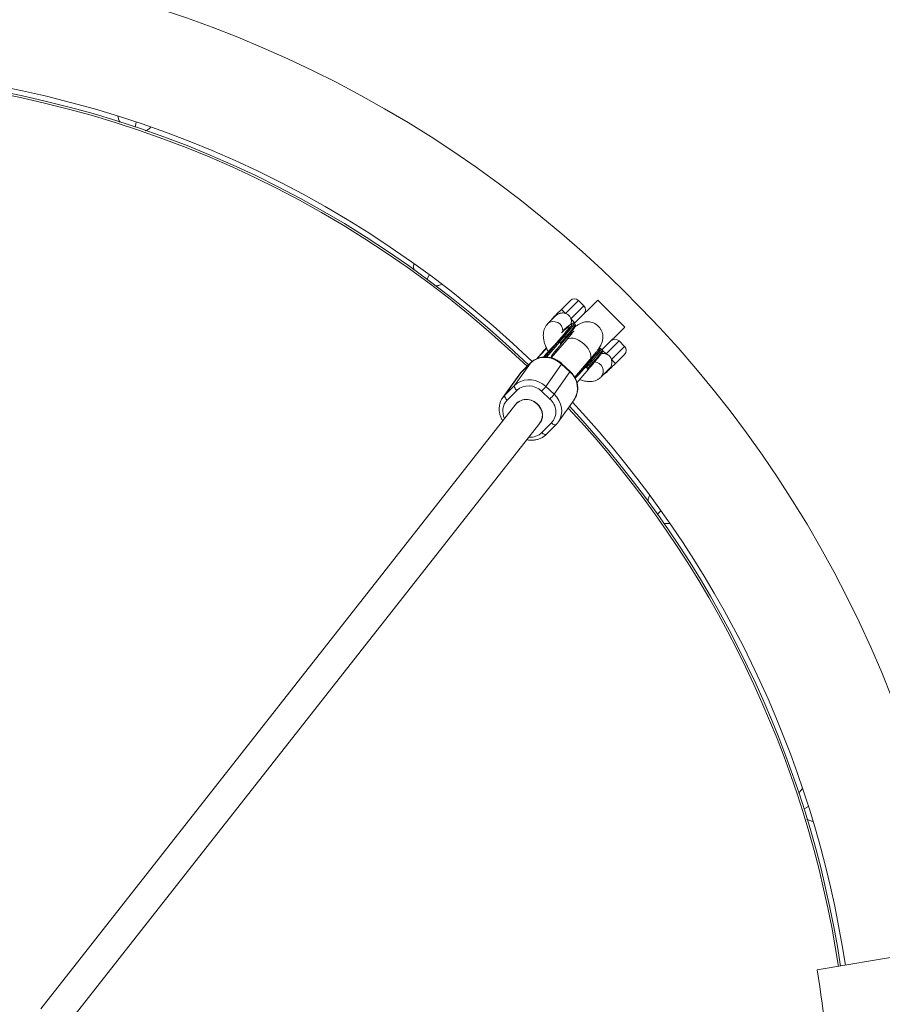
# Paper-space layout '_Oben' of a CAD drawing. Units: millimetres. Extents: x -2811 to 6520, y -5987 to 3622.
# Drawn here: x 30 to 481, y 63 to 578 of the extents above; entities that cross this region are included whole.
import ezdxf

# ---------------------------------------------------------------- set-up
doc = ezdxf.new("R2010")
doc.units = ezdxf.units.MM

psp = doc.layouts.new('_Oben')

# ---------------------------------------------------------------- linework, layer by layer
at = {"color": 8, "linetype": 'Continuous', "lineweight": 15}
for p, q in [((90.14, 521.97), (90.54, 524.56)), ((90.16, 521.97), (90.56, 524.56)), ((242.87, 442.31), (244.05, 444.65)), ((242.88, 442.3), (244.06, 444.63)), ((322.17, 431.19), (315.35, 424.38)), ((318.18, 421.55), (324.99, 428.37)), ((312.15, 409.4), (305.39, 401.54)), ((343.38, 409.98), (336.57, 403.17)), ((310.85, 405.75), (311.37, 405.24)), ((336.57, 403.17), (334.74, 404.99)), ((339.39, 400.34), (346.21, 407.15)), ((291.89, 393.32), (290.84, 392.09)), ((291.94, 393.39), (291.89, 393.32)), ((323.08, 394.32), (323.26, 394.15)), ((282.53, 380.37), (283.59, 381.64)), ((363.5, 319.35), (365.35, 321.21)), ((363.51, 319.33), (365.36, 321.19)), ((440.23, 165.13), (442.56, 166.32)), ((440.24, 165.11), (442.57, 166.31))]:
    psp.add_line(p, q, dxfattribs=at)
at = {"color": 7, "linetype": 'Continuous', "lineweight": 15}
for p, q in [((313.23, 426.5), (317.92, 431.19)), ((332.21, 431.34), (319.93, 419.06)), ((324.99, 428.37), (322.17, 431.19)), ((346.35, 417.19), (332.21, 431.34)), ((310.36, 423.28), (306.13, 419.04)), ((308.52, 421.79), (309.47, 422.74)), ((315.35, 424.38), (313.23, 426.5)), ((320.3, 419.43), (318.18, 421.55)), ((320.35, 418.67), (319.77, 419.21)), ((314.82, 412.45), (315.4, 411.91)), ((346.35, 417.19), (334.44, 405.29)), ((304.53, 401.52), (311.16, 409.23)), ((315.99, 410.62), (307.83, 401.13)), ((312.32, 407.46), (309.62, 404.32)), ((311.16, 409.23), (311.2, 409.29)), ((312.15, 409.4), (312.74, 408.85)), ((312.49, 407.67), (312.76, 408.05)), ((346.21, 407.15), (343.38, 409.98)), ((304.66, 402.58), (303.92, 401.51)), ((304.66, 402.58), (304.81, 402.68)), ((333.88, 403.07), (333.88, 403.08)), ((334.56, 405.38), (333.98, 405.92)), ((346.21, 402.91), (341.51, 398.21)), ((288.67, 386.71), (296.96, 398.4)), ((296.96, 398.4), (291.89, 393.32)), ((297.01, 398.46), (291.94, 393.39)), ((297.01, 398.46), (296.96, 398.4)), ((313.31, 397.83), (305.02, 386.14)), ((317.68, 393.74), (313.31, 397.83)), ((317.8, 393.98), (313.43, 398.07)), ((320.18, 390.95), (328.12, 400.18)), ((329.03, 399.16), (329.61, 398.62)), ((341.51, 398.21), (339.39, 400.34)), ((290.84, 392.09), (282.55, 380.4)), ((291.89, 393.32), (283.59, 381.64)), ((309.39, 382.06), (317.68, 393.74)), ((326.53, 394.17), (321.32, 388.11)), ((322.38, 392.39), (325.08, 395.53)), ((322.38, 392.39), (324.2, 394.97)), ((323.26, 394.15), (322.7, 393.87)), ((325.08, 395.53), (325.41, 396.01)), ((326.36, 396.12), (326.95, 395.56)), ((326.7, 394.38), (326.97, 394.76)), ((334.06, 391.11), (338.3, 395.36)), ((337.75, 394.45), (336.8, 393.5)), ((283.59, 381.64), (288.67, 386.71)), ((289.84, 384.1), (284.77, 379.02)), ((307.16, 379.56), (302.79, 383.65)), ((305.02, 386.14), (309.39, 382.06)), ((289.27, 376.81), (40.65, 60.35)), ((289.89, 377.67), (289.36, 376.92)), ((311.57, 367.5), (319.86, 379.19)), ((54.2, 51.69), (301.85, 366.93)), ((302.16, 367.32), (302.94, 368.41)), ((302.99, 361.98), (308.06, 367.06)), ((305.4, 361.13), (310.47, 366.2)), ((310.53, 366.27), (310.47, 366.2)), ((535.83, 95.69), (447.08, 80.72))]:
    psp.add_line(p, q, dxfattribs=at)
at = {"color": 8, "linetype": 'Continuous', "lineweight": 15, "flags": 128}
for points in [[(319.76, 419.22), (319.79, 419.19), (319.75, 418.9), (319.47, 418.36), (318.95, 417.59), (318.21, 416.58), (317.27, 415.38), (316.13, 413.99), (314.82, 412.45)], [(315.4, 411.91), (316.71, 413.45), (317.85, 414.83), (318.8, 416.04), (319.54, 417.04), (320.05, 417.82), (320.33, 418.36), (320.37, 418.64), (320.35, 418.67)], [(318.8, 419.2), (318.93, 419.17), (318.91, 418.9), (318.63, 418.36), (318.09, 417.56)], [(313.26, 414.21), (314.35, 415.23), (315.36, 416.14), (316.18, 416.82), (316.79, 417.26), (317.17, 417.45), (317.32, 417.39), (317.23, 417.07), (316.9, 416.5), (316.34, 415.7), (315.56, 414.69), (314.59, 413.49), (313.44, 412.12), (312.14, 410.63), (310.74, 409.05), (309.25, 407.42), (307.71, 405.77), (306.17, 404.14), (304.66, 402.58)], [(315.99, 410.62), (316.23, 410.85), (317.05, 411.32), (318.11, 411.5), (319.35, 411.41), (320.72, 411.03), (322.16, 410.39), (323.58, 409.51), (324.94, 408.44), (326.16, 407.23), (327.19, 405.94), (327.98, 404.62), (328.49, 403.33), (328.7, 402.15), (328.61, 401.11), (328.2, 400.28), (328.12, 400.18)], [(333.97, 405.93), (334, 405.9), (333.96, 405.61), (333.68, 405.07), (333.16, 404.3), (332.42, 403.29), (331.48, 402.09), (330.34, 400.7), (329.03, 399.16)], [(329.61, 398.62), (330.92, 400.16), (332.06, 401.54), (333.01, 402.75), (333.75, 403.75), (334.26, 404.53), (334.54, 405.07), (334.58, 405.35), (334.57, 405.37)], [(333.16, 405.82), (333.13, 405.9), (332.95, 405.9)], [(313.43, 398.07), (313.44, 398.06), (313.4, 397.98), (313.31, 397.83)], [(317.8, 393.98), (317.81, 393.97), (317.78, 393.89), (317.68, 393.74)], [(309.39, 382.06), (310.79, 380.52), (311.92, 378.8), (312.74, 376.95), (313.23, 375.02), (313.37, 373.07), (313.16, 371.17), (312.6, 369.36), (311.72, 367.71), (311.6, 367.54)], [(310.47, 366.2), (310.37, 366.12), (310.14, 366.05), (309.86, 366.05), (309.54, 366.12), (309.18, 366.27), (308.8, 366.48), (308.43, 366.74), (308.06, 367.06)], [(305.4, 361.13), (305.29, 361.05), (305.07, 360.97), (304.79, 360.97), (304.46, 361.05), (304.11, 361.19), (303.73, 361.4), (303.35, 361.67), (302.99, 361.98)]]:
    psp.add_lwpolyline(points, dxfattribs=at)
at = {"color": 7, "linetype": 'Continuous', "lineweight": 15, "flags": 128}
for points in [[(314.14, 412.66), (314.2, 412.69), (314.27, 412.7), (314.35, 412.7), (314.44, 412.68), (314.54, 412.65), (314.64, 412.59), (314.73, 412.53), (314.82, 412.45)], [(315.6, 411.29), (315.64, 411.34), (315.66, 411.4), (315.66, 411.48), (315.64, 411.56), (315.61, 411.65), (315.55, 411.74), (315.49, 411.82), (315.4, 411.91)], [(331.17, 403.96), (331.26, 403.98), (331.35, 403.86), (331.2, 403.48), (330.8, 402.84), (330.16, 401.96), (329.31, 400.87), (328.26, 399.59), (327.03, 398.15), (325.67, 396.6), (324.2, 394.97)], [(328.35, 399.37), (329.66, 400.9), (330.78, 402.28), (331.71, 403.47), (332.43, 404.44), (332.9, 405.18), (333.14, 405.67), (333.16, 405.82)], [(332.95, 405.9), (332.86, 405.86), (332.57, 405.7)], [(313.31, 397.83), (311.67, 399.13), (309.86, 400.17), (307.92, 400.9), (305.91, 401.31), (303.89, 401.38), (301.93, 401.11), (300.09, 400.51), (298.41, 399.59), (296.96, 398.4)], [(329.03, 399.16), (328.94, 399.24), (328.85, 399.31), (328.75, 399.36), (328.65, 399.39), (328.56, 399.41), (328.48, 399.41), (328.41, 399.4), (328.35, 399.37)], [(329.61, 398.62), (329.7, 398.54), (329.76, 398.45), (329.82, 398.36), (329.85, 398.27), (329.87, 398.19), (329.87, 398.11), (329.85, 398.05), (329.81, 398)], [(320.39, 390.53), (321.32, 391.31), (322.38, 392.39)], [(289.84, 384.1), (289.5, 384.45), (289.19, 384.82), (288.94, 385.2), (288.74, 385.57), (288.61, 385.92), (288.56, 386.23), (288.57, 386.5), (288.67, 386.71)], [(288.67, 386.71), (290.12, 387.91), (291.8, 388.82), (293.64, 389.42), (295.6, 389.69), (297.62, 389.62), (299.63, 389.21), (301.57, 388.48), (303.38, 387.45), (305.02, 386.14)], [(284.77, 379.02), (284.43, 379.37), (284.12, 379.74), (283.87, 380.12), (283.67, 380.49), (283.54, 380.84), (283.49, 381.16), (283.5, 381.43), (283.59, 381.64)], [(289.81, 377.4), (291.03, 378.36), (292.47, 379.02), (294.06, 379.36), (295.73, 379.34), (297.39, 378.98), (298.96, 378.29), (300.38, 377.31), (301.58, 376.07), (302.51, 374.64), (303.11, 373.08), (303.36, 371.48), (303.25, 369.89), (302.78, 368.4), (301.98, 367.07), (301.73, 366.78)], [(301.85, 366.93), (301.92, 367.02), (302.7, 368.36), (303.15, 369.86), (303.24, 371.46), (302.97, 373.08), (302.35, 374.64), (301.42, 376.07), (300.21, 377.3), (298.79, 378.28), (297.21, 378.96), (295.56, 379.31)]]:
    psp.add_lwpolyline(points, dxfattribs=at)
at = {"color": 7, "linetype": 'Continuous', "lineweight": 15}
for centre, radius, start, end in [((-84.99, 0), 2726.24, 84.07103, 213.296), ((-84.99, 0), 613.15, 8.74277, 355.85741), ((-84.99, 0), 553.15, 46.1968, 133.7103), ((-84.99, 0), 550.57, 46.2116, 133.7023), ((-84.99, 0), 549.49, 46.2139, 133.7232), ((320.04, 429.07), 3, 45, 135), ((322.87, 426.24), 3, 315, 45), ((310.64, 419.67), 3, 135, 158.5565), ((330.05, 400.63), 21.71, 121.2079, 138.7211), ((288.44, 436.95), 37.36, 316.6405, 328.7244), ((98.98, 598.3), 284.83, 318.4542, 319.2699), ((101.47, 595.7), 282.59, 318.3601, 319.2657), ((99.57, 597.76), 284.83, 318.4542, 319.2699), ((341.26, 407.86), 3, 45, 135), ((455.05, 267.88), 203.9, 137.2416, 139.3877), ((318.95, 396.23), 12.34, 139.0583, 156.3379), ((344.09, 405.03), 3, 315, 45), ((114.23, 583.77), 282.59, 318.3601, 319.2657), ((113.19, 585.01), 284.83, 318.4542, 319.2699), ((113.78, 584.47), 284.83, 318.4542, 319.2699), ((334.68, 395.63), 3, 291.4435, 315), ((296.08, 377.07), 9.39, 44.4329, 131.5897), ((284.68, 402.07), 25.84, 314.499, 321.9344), ((289.05, 397.99), 25.84, 314.499, 321.9344), ((294.65, 372.45), 6.92, 82.4096, 140.9655), ((301.6, 372.87), 8.69, 318.0008, 50.2421), ((-84.99, 0), 553.15, 8.6521, 43.0928), ((-84.99, 0), 549.49, 8.646, 43.0149), ((-84.99, 0), 550.57, 8.6478, 43.0379), ((-14.46, 2.83), 468.07, 1.0018, 9.5783)]:
    psp.add_arc(centre, radius, start, end, dxfattribs=at)
at = {"color": 8, "linetype": 'Continuous', "lineweight": 15}
for centre, radius, start, end in [((310.9, 421.33), 2.01, 135.419, 163.8665), ((309.17, 415.29), 4.83, 358.9501, 128.9865), ((426.91, 294.02), 165.34, 137.2928, 139.7883), ((330.31, 394.15), 4.82, 321.014, 86.834), ((310.48, 385.22), 11.15, 327.2427, 49.7932), ((336.34, 395.89), 2.01, 286.1335, 314.581), ((290.89, 373.33), 8.36, 137.0625, 207.6574), ((297.08, 368.12), 8.52, 263.6583, 313.8957)]:
    psp.add_arc(centre, radius, start, end, dxfattribs=at)
at = {"color": 7, "linetype": 'Continuous', "lineweight": 15}
for points, knots in [([(81.02, 527.61), (81.11, 527.21), (81.31, 526.25), (81.73, 525.19), (82.13, 524.6), (82.2, 524.49)], [0, 0, 0, 0, 0.362686, 0.888123, 1, 1, 1, 1]), ([(95.32, 520.03), (95.6, 520.14), (96.46, 520.45), (97.45, 521.05), (98.07, 521.61), (98.25, 521.77)], [0, 0, 0, 0, 0.2649575, 0.7919406, 1, 1, 1, 1]), ([(235.93, 450.36), (235.89, 450), (235.79, 449.06), (235.87, 447.92), (236.08, 447.19), (236.13, 447.03)], [0, 0, 0, 0, 0.323773, 0.847854, 1, 1, 1, 1]), ([(247.31, 438.87), (247.58, 438.88), (248.44, 438.91), (249.58, 439.18), (250.38, 439.54), (250.64, 439.66)], [0, 0, 0, 0, 0.2295302, 0.7540227, 1, 1, 1, 1]), ([(309.47, 422.74), (309.75, 423.02), (309.92, 423.19), (310.11, 423.38), (310.16, 423.43), (310.25, 423.52), (310.28, 423.56), (310.36, 423.63), (310.39, 423.66), (310.46, 423.73), (310.5, 423.78), (310.61, 423.88), (310.67, 423.94), (310.78, 424.05), (310.84, 424.11), (311.01, 424.28), (311.12, 424.39), (311.45, 424.72), (311.66, 424.93), (312.09, 425.36), (312.31, 425.58), (312.76, 426.03), (312.99, 426.26), (313.23, 426.5)], [0, 0, 0, 0, 0.25, 0.25, 0.375, 0.375, 0.4375, 0.4375, 0.46875, 0.46875, 0.5, 0.5, 0.53125, 0.53125, 0.5625, 0.5625, 0.625, 0.625, 0.75, 0.75, 0.875, 0.875, 1, 1, 1, 1]), ([(315.35, 424.38), (314.91, 424.52), (314.46, 424.59), (313.77, 424.62), (313.54, 424.61), (313.09, 424.57), (312.86, 424.53), (312.42, 424.43), (312.2, 424.37), (311.78, 424.22), (311.58, 424.13), (311.2, 423.93), (311.01, 423.81), (310.67, 423.56), (310.51, 423.42), (310.36, 423.28)], [0, 0, 0, 0, 0.25, 0.25, 0.375, 0.375, 0.5, 0.5, 0.625, 0.625, 0.75, 0.75, 0.875, 0.875, 1, 1, 1, 1]), ([(318.18, 421.55), (318.08, 421.88), (317.94, 422.2), (317.67, 422.65), (317.57, 422.79), (317.36, 423.07), (317.13, 423.33), (316.87, 423.55), (316.6, 423.77), (316.45, 423.87), (316, 424.13), (315.69, 424.28), (315.35, 424.38)], [0, 0, 0, 0, 0.25, 0.25, 0.375, 0.375, 0.5, 0.625, 0.625, 0.75, 0.75, 1, 1, 1, 1]), ([(306.13, 419.04), (305.83, 418.72), (305.19, 418.01), (304.48, 416.73), (303.98, 415.27), (303.73, 413.71), (303.73, 412.05), (303.98, 410.26), (304.5, 408.34), (305.32, 406.35), (305.97, 404.98), (306.39, 404.31), (306.39, 404.31)], [0, 0, 0, 0, 0.0850765, 0.1843475, 0.2838207, 0.38658, 0.4955657, 0.6129871, 0.7387071, 0.8692096, 0.999465, 1, 1, 1, 1]), ([(314.14, 412.66), (314.22, 412.74), (314.36, 412.9), (314.57, 413.15), (314.77, 413.39), (314.97, 413.63), (315.17, 413.86), (315.36, 414.09), (315.55, 414.31), (315.83, 414.65), (316.14, 415.03), (316.47, 415.44), (316.77, 415.81), (317.07, 416.19), (317.36, 416.57), (317.63, 416.92), (317.88, 417.25), (318.02, 417.46), (318.09, 417.56)], [0, 0, 0, 0, 0.040812, 0.081623, 0.122433, 0.163243, 0.204051, 0.24486, 0.285667, 0.325023, 0.428321, 0.500006, 0.571695, 0.657357, 0.743019, 0.828681, 0.914341, 1, 1, 1, 1]), ([(318.23, 418.86), (318.29, 419.07), (318.5, 419.8), (318.41, 420.75), (318.22, 421.41), (318.18, 421.55)], [0, 0, 0, 0, 0.246879, 0.8398211, 1, 1, 1, 1]), ([(319.71, 419.23), (319.61, 419.29), (319.38, 419.44), (319.18, 419.4), (319.11, 419.38), (319.11, 419.38)], [0, 0, 0, 0, 0.44617, 0.995474, 1, 1, 1, 1]), ([(328.12, 400.18), (328.36, 400.45), (329.05, 401.26), (330.09, 402.51), (331.22, 403.91), (332.22, 405.21), (332.97, 406.28), (333.57, 407.22), (334.01, 408.05), (334.41, 408.96), (334.72, 409.97), (334.92, 411.15), (334.94, 412.47), (334.73, 413.86), (334.26, 415.25), (333.53, 416.56), (332.54, 417.74), (331.33, 418.72), (329.99, 419.43), (328.65, 419.86), (327.34, 420.04), (326.1, 420.02), (324.98, 419.84), (323.99, 419.55), (323.15, 419.19), (322.41, 418.8), (321.71, 418.36), (321.06, 417.9), (320.61, 417.53), (320.4, 417.36)], [0, 0, 0, 0, 0.029968, 0.088085, 0.147116, 0.208261, 0.274535, 0.316517, 0.355611, 0.384292, 0.413208, 0.443602, 0.476199, 0.510317, 0.545484, 0.58128, 0.617396, 0.655925, 0.691789, 0.725435, 0.757208, 0.787265, 0.815651, 0.842441, 0.868344, 0.895361, 0.926054, 0.966039, 1, 1, 1, 1]), ([(320.48, 417.76), (320.5, 417.81), (320.57, 417.95), (320.62, 418.2), (320.47, 418.48), (320.4, 418.61)], [0, 0, 0, 0, 0.264944, 0.666228, 1, 1, 1, 1]), ([(316.27, 415.74), (316.27, 415.74), (316.28, 415.75), (316.14, 415.54), (315.85, 415.13), (315.35, 414.47), (314.64, 413.59), (313.73, 412.5), (312.65, 411.23), (311.49, 409.92), (310.67, 409), (310.29, 408.58)], [0, 0, 0, 0, 0.038163, 0.120295, 0.219706, 0.33496, 0.462005, 0.596547, 0.735475, 0.876904, 1, 1, 1, 1]), ([(311.2, 409.29), (311.31, 409.41), (311.51, 409.64), (311.82, 409.99), (312.12, 410.33), (312.42, 410.67), (312.72, 411.01), (313.01, 411.34), (313.3, 411.68), (313.58, 412.01), (313.87, 412.33), (314.05, 412.55), (314.14, 412.66)], [0, 0, 0, 0, 0.100001, 0.200003, 0.300004, 0.400005, 0.500006, 0.600006, 0.700006, 0.800005, 0.900003, 1, 1, 1, 1]), ([(319.75, 415.3), (319.74, 415.3), (319.73, 415.28), (319.54, 415), (319.19, 414.52), (318.63, 413.79), (317.86, 412.82), (316.96, 411.75), (316.29, 410.97), (315.99, 410.62)], [0, 0, 0, 0, 0.081608, 0.199617, 0.339036, 0.497662, 0.67079, 0.853549, 1, 1, 1, 1]), ([(318.32, 413.4), (318.31, 413.59), (318.3, 414.04), (318.36, 414.46), (318.4, 414.7)], [0, 0, 0, 0, 0.4151, 1, 1, 1, 1]), ([(310.29, 408.58), (310.23, 408.51), (309.72, 407.95), (308.71, 406.86), (307.29, 405.34), (305.96, 403.94), (305.14, 403.1), (304.77, 402.72)], [0, 0, 0, 0, 0.034889, 0.288551, 0.542883, 0.797342, 1, 1, 1, 1]), ([(311.16, 409.23), (311.18, 409.25), (311.21, 409.28), (311.28, 409.34), (311.37, 409.41), (311.49, 409.47), (311.63, 409.52), (311.76, 409.54), (311.9, 409.53), (312.04, 409.49), (312.11, 409.43), (312.15, 409.4)], [0, 0, 0, 0, 0.068107, 0.12518, 0.250289, 0.375055, 0.499645, 0.632193, 0.749899, 0.878489, 1, 1, 1, 1]), ([(312.15, 409.4), (312.13, 409.42), (312.1, 409.44), (312.05, 409.48), (311.99, 409.5), (311.93, 409.52), (311.86, 409.54), (311.79, 409.54), (311.72, 409.54), (311.63, 409.53), (311.52, 409.5), (311.41, 409.45), (311.3, 409.38), (311.24, 409.33), (311.2, 409.29)], [0, 0, 0, 0, 0.054962, 0.111237, 0.169268, 0.229456, 0.292155, 0.357675, 0.426282, 0.498203, 0.61585, 0.749682, 0.859339, 1, 1, 1, 1]), ([(312.74, 408.85), (312.79, 408.8), (312.82, 408.73), (312.85, 408.59), (312.85, 408.52), (312.82, 408.32), (312.78, 408.2), (312.63, 407.85), (312.49, 407.65), (312.32, 407.46)], [0, 0, 0, 0, 0.125, 0.125, 0.25, 0.25, 0.5, 0.5, 1, 1, 1, 1]), ([(312.66, 407.93), (312.68, 407.96), (312.72, 408), (312.77, 408.07), (312.82, 408.15), (312.86, 408.25), (312.9, 408.37), (312.9, 408.5), (312.88, 408.64), (312.83, 408.76), (312.77, 408.82), (312.74, 408.85)], [0, 0, 0, 0, 0.0977259, 0.1815741, 0.2515007, 0.3851137, 0.5026041, 0.6429552, 0.7709802, 0.888987, 1, 1, 1, 1]), ([(309.99, 403.64), (310.04, 404.05), (310.09, 404.6), (310.33, 405.08), (310.39, 405.21)], [0, 0, 0, 0, 0.736836, 1, 1, 1, 1]), ([(333.76, 402.9), (333.73, 402.86), (333.66, 402.76), (333.55, 402.61), (333.44, 402.46), (333.32, 402.3), (333.19, 402.13), (333.07, 401.96), (332.93, 401.79), (332.72, 401.52), (332.46, 401.19), (332.14, 400.79), (331.83, 400.4), (331.48, 399.98), (331.09, 399.51), (330.68, 399.02), (330.26, 398.52), (329.96, 398.18), (329.81, 398)], [0, 0, 0, 0, 0.040806, 0.08161, 0.122414, 0.163218, 0.204021, 0.244823, 0.285625, 0.324018, 0.4283, 0.499396, 0.571702, 0.657362, 0.743023, 0.828684, 0.914343, 1, 1, 1, 1]), ([(333.92, 405.94), (333.82, 406), (333.59, 406.15), (333.36, 406.1), (333.26, 406.07), (333.23, 406.06)], [0, 0, 0, 0, 0.361613, 0.806816, 1, 1, 1, 1]), ([(333.88, 403.08), (333.95, 403.17), (334.23, 403.56), (334.54, 404.08), (334.73, 404.49), (334.83, 404.91), (334.68, 405.19), (334.61, 405.32)], [0, 0, 0, 0, 0.0941355, 0.41125, 0.7414498, 0.8825985, 1, 1, 1, 1]), ([(334.05, 403.3), (334.06, 403.31), (334.57, 403.47), (335.47, 403.43), (336.27, 403.24), (336.57, 403.17)], [0, 0, 0, 0, 0.0208207, 0.6410867, 1, 1, 1, 1]), ([(336.57, 403.17), (336.73, 403.12), (336.89, 403.05), (337.21, 402.91), (337.36, 402.83), (337.81, 402.57), (338.08, 402.36), (338.45, 401.99), (338.57, 401.86), (338.78, 401.58), (338.88, 401.44), (339.06, 401.14), (339.14, 400.99), (339.28, 400.67), (339.34, 400.5), (339.39, 400.34)], [0, 0, 0, 0, 0.125, 0.125, 0.25, 0.25, 0.5, 0.5, 0.625, 0.625, 0.75, 0.75, 0.875, 0.875, 1, 1, 1, 1]), ([(313.43, 398.07), (313.15, 398.32), (312.38, 399), (310.98, 399.93), (309.2, 400.78), (307.33, 401.33), (305.41, 401.6), (303.5, 401.55), (301.64, 401.2), (299.9, 400.55), (298.32, 399.65), (297.44, 398.85), (297.01, 398.46)], [0, 0, 0, 0, 0.060233, 0.165443, 0.270849, 0.376326, 0.48178, 0.587088, 0.6921, 0.796664, 0.900663, 1, 1, 1, 1]), ([(329.81, 398), (329.65, 397.82), (329.32, 397.44), (328.82, 396.86), (328.31, 396.28), (327.87, 395.77), (327.42, 395.26), (327.13, 394.94), (326.95, 394.73)], [0, 0, 0, 0, 0.179273, 0.35854, 0.537801, 0.717057, 0.815629, 1, 1, 1, 1]), ([(341.51, 398.21), (341.04, 397.75), (340.6, 397.3), (339.95, 396.65), (339.74, 396.44), (339.42, 396.12), (339.31, 396.01), (339.14, 395.84), (339.08, 395.78), (338.96, 395.66), (338.9, 395.6), (338.8, 395.5), (338.75, 395.45), (338.68, 395.38), (338.65, 395.35), (338.57, 395.27), (338.54, 395.24), (338.44, 395.15), (338.4, 395.1), (338.27, 394.97), (338.2, 394.9), (338.01, 394.71), (337.89, 394.6), (337.75, 394.45)], [0, 0, 0, 0, 0.25, 0.25, 0.375, 0.375, 0.4375, 0.4375, 0.46875, 0.46875, 0.5, 0.5, 0.53125, 0.53125, 0.5625, 0.5625, 0.625, 0.625, 0.75, 0.75, 0.875, 0.875, 1, 1, 1, 1]), ([(339.39, 400.34), (339.48, 399.98), (339.7, 399.09), (339.56, 397.61), (339.07, 396.21), (338.48, 395.62), (338.26, 395.39)], [0, 0, 0, 0, 0.201213, 0.497548, 0.806483, 1, 1, 1, 1]), ([(291.94, 393.39), (291.69, 393.13), (291.27, 392.71), (290.96, 392.21), (290.84, 392.02)], [0, 0, 0, 0, 0.613048, 1, 1, 1, 1]), ([(319.86, 379.26), (320.08, 379.56), (320.64, 380.34), (321.24, 381.8), (321.68, 383.55), (321.8, 385.37), (321.62, 387.21), (321.13, 389.02), (320.36, 390.76), (319.33, 392.35), (318.42, 393.39), (317.89, 393.9), (317.8, 393.98)], [0, 0, 0, 0, 0.070187, 0.183458, 0.296687, 0.410145, 0.524036, 0.638466, 0.753448, 0.868925, 0.97922, 1, 1, 1, 1]), ([(323.26, 394.15), (323.43, 394.26), (323.6, 394.39), (323.91, 394.66), (324.06, 394.81), (324.2, 394.97)], [0, 0, 0, 0, 0.5, 0.5, 1, 1, 1, 1]), ([(325.08, 395.53), (325.24, 395.72), (325.42, 395.89), (325.74, 396.08), (325.85, 396.14), (326.03, 396.19), (326.1, 396.2), (326.23, 396.19), (326.3, 396.16), (326.36, 396.12)], [0, 0, 0, 0, 0.5, 0.5, 0.75, 0.75, 0.875, 0.875, 1, 1, 1, 1]), ([(326.36, 396.12), (326.34, 396.13), (326.31, 396.15), (326.26, 396.19), (326.2, 396.21), (326.14, 396.23), (326.07, 396.25), (326, 396.25), (325.93, 396.25), (325.84, 396.24), (325.73, 396.21), (325.62, 396.16), (325.51, 396.09), (325.45, 396.04), (325.41, 396.01)], [0, 0, 0, 0, 0.054958, 0.111231, 0.169261, 0.229449, 0.29215, 0.357674, 0.426286, 0.498214, 0.615853, 0.749686, 0.859308, 1, 1, 1, 1]), ([(326.95, 395.56), (327, 395.51), (327.03, 395.44), (327.06, 395.3), (327.06, 395.23), (327.03, 395.03), (326.99, 394.91), (326.84, 394.56), (326.7, 394.36), (326.53, 394.17)], [0, 0, 0, 0, 0.125, 0.125, 0.25, 0.25, 0.5, 0.5, 1, 1, 1, 1]), ([(326.87, 394.64), (326.89, 394.67), (326.93, 394.71), (326.98, 394.78), (327.03, 394.86), (327.07, 394.96), (327.11, 395.08), (327.11, 395.22), (327.09, 395.35), (327.04, 395.47), (326.98, 395.53), (326.95, 395.56)], [0, 0, 0, 0, 0.097694, 0.18154, 0.251497, 0.385116, 0.50262, 0.642957, 0.770975, 0.888982, 1, 1, 1, 1]), ([(322.74, 389.76), (322.75, 389.75), (323.45, 389.45), (324.78, 389.09), (326.68, 388.74), (328.43, 388.7), (330.05, 388.91), (331.53, 389.38), (332.91, 390.09), (333.67, 390.77), (334.06, 391.11)], [0, 0, 0, 0, 0.002336, 0.174733, 0.332655, 0.480424, 0.617509, 0.746759, 0.871303, 1, 1, 1, 1]), ([(282.55, 380.34), (282.34, 380.04), (281.78, 379.25), (281.17, 377.79), (280.74, 376.04), (280.62, 374.22), (280.79, 372.38), (281.29, 370.58), (281.87, 369.17), (282.37, 368.42), (282.51, 368.21)], [0, 0, 0, 0, 0.088517, 0.230063, 0.371558, 0.513338, 0.65566, 0.798655, 0.94234, 1, 1, 1, 1]), ([(310.47, 366.2), (310.73, 366.46), (311.14, 366.88), (311.45, 367.37), (311.57, 367.56)], [0, 0, 0, 0, 0.616625, 1, 1, 1, 1]), ([(295.08, 358.31), (295.08, 358.31), (295.71, 358.12), (297.01, 358.02), (298.92, 358.04), (300.77, 358.39), (302.52, 359.04), (304.09, 359.94), (304.97, 360.74), (305.4, 361.13)], [0, 0, 0, 0, 0.000936, 0.169863, 0.338556, 0.506775, 0.674275, 0.840873, 1, 1, 1, 1]), ([(359.38, 329.12), (359.23, 328.8), (358.85, 327.95), (358.58, 326.84), (358.56, 326.08), (358.55, 325.9)], [0, 0, 0, 0, 0.316443, 0.842446, 1, 1, 1, 1]), ([(366.72, 314.69), (366.95, 314.62), (367.77, 314.39), (368.89, 314.3), (369.73, 314.39), (369.97, 314.42)], [0, 0, 0, 0, 0.223749, 0.772676, 1, 1, 1, 1]), ([(439.38, 175.75), (439.13, 175.47), (438.48, 174.76), (437.89, 173.81), (437.64, 173.12), (437.59, 172.98)], [0, 0, 0, 0, 0.3399592, 0.8707719, 1, 1, 1, 1]), ([(441.73, 159.78), (441.98, 159.62), (442.72, 159.12), (443.77, 158.67), (444.58, 158.5), (444.8, 158.46)], [0, 0, 0, 0, 0.2623504, 0.7984768, 1, 1, 1, 1])]:
    psp.add_open_spline(points, degree=3, knots=knots, dxfattribs=at)
psp.add_open_spline([(312.15, 409.4), (312.15, 409.4), (312.15, 409.4), (312.15, 409.4)], degree=3, dxfattribs=at)
at = {"color": 8, "linetype": 'Continuous', "lineweight": 15}
psp.add_open_spline([(323.78, 394.37), (323.49, 394.1), (323.07, 393.72), (322.52, 393.54), (322.36, 393.49)], degree=3, knots=[0, 0, 0, 0, 0.708452, 1, 1, 1, 1], dxfattribs=at)

doc.saveas('drawing.dxf')
